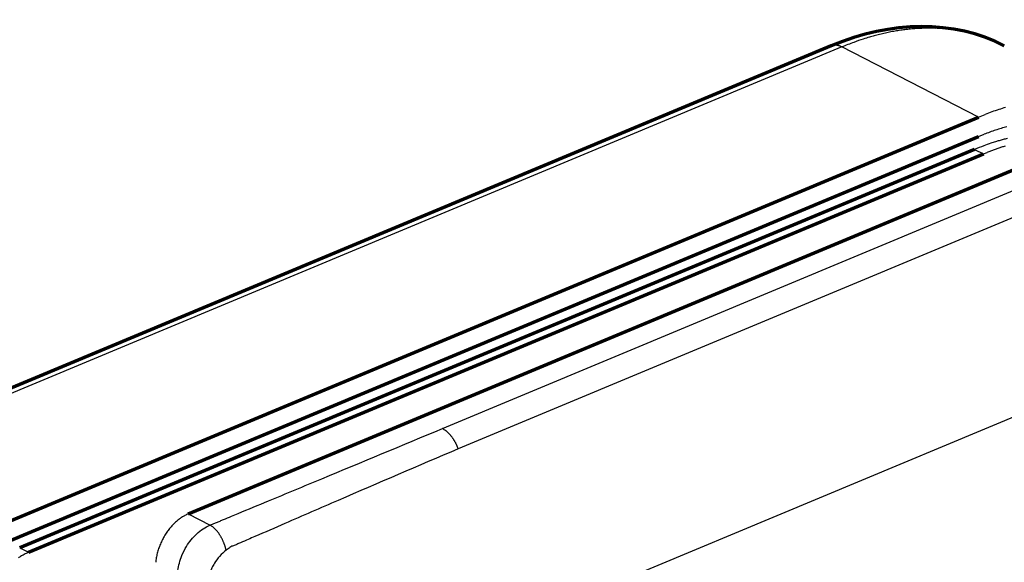
# Model space of a CAD drawing. Units: millimetres. Extents: x 440 to 860, y -641 to -344.
# Drawn here: x 722 to 811, y -525 to -476 of the extents above; entities that cross this region are included whole.
import ezdxf

# ---------------------------------------------------------------- set-up
doc = ezdxf.new("R2010")
doc.units = ezdxf.units.MM
doc.header["$LTSCALE"] = 25
doc.header["$MEASUREMENT"] = 0
doc.linetypes.add('HIDDENNEW0', pattern=[4.5, 1.5, -1.5, 1.5])
doc.layers.add('3D_SICHTBARE_KANTEN', color=2, linetype='HIDDENNEW0')
doc.layers.add('3D_TANGENT__KANTEN', color=7, linetype='HIDDENNEW0')

# ---------------------------------------------------------------- blocks, each defined once
blk = doc.blocks.new('20.206.0500.___ 3d')
at = {"layer": '3D_SICHTBARE_KANTEN', "color": 2, "linetype": 'Continuous', "lineweight": 70}
for p, q in [((-60.013, 112.839), (-151.208, 74.828)), ((-137.827, 68.368), (-46.631, 106.38)), ((-137.831, 66.595), (-46.636, 104.607)), ((-46.974, 103.449), (-133.721, 67.292)), ((-132.916, 66.879), (-46.169, 103.036)), ((-118.41, 70.365), (-40.19, 102.968))]:
    blk.add_line(p, q, dxfattribs=at)
at = {"layer": '3D_SICHTBARE_KANTEN', "color": 2, "linetype": 'Continuous'}
for p, q in [((-46.631, 106.38), (-46.022, 106.625)), ((-46.636, 104.607), (-46.115, 104.817)), ((-46.169, 103.036), (-45.846, 103.168))]:
    blk.add_line(p, q, dxfattribs=at)
for centre, radius, start, end in [((-37.287, 84.039), 24.216, 109.59394, 111.14441), ((-37.235, 83.846), 24.415, 108.02014, 109.55657), ((-37.365, 84.213), 24.026, 106.4384, 107.99759), ((-37.527, 82.757), 23.672, 109.92749, 111.27132), ((-37.814, 83.473), 22.901, 108.48795, 109.86262), ((-38.033, 84.119), 22.219, 107.08007, 108.48234), ((-38.245, 84.729), 21.574, 105.58809, 107.01612), ((-30.652, 62.071), 44.481, 110.37868, 111.5271), ((-40.153, 88.425), 16.471, 108.9568, 111.32293), ((-39.738, 87.338), 17.634, 107.65027, 109.08323), ((-31.331, 57.46), 48.665, 106.01285, 106.41669), ((-39.13, 84.733), 20.298, 105.01849, 106.08786), ((-40.014, 88.606), 16.33, 104.1313, 105.54503), ((-37.639, 82.598), 22.146, 110.84992, 111.75185), ((-37.599, 82.468), 22.283, 109.93019, 110.82629), ((-37.67, 82.662), 22.076, 109.02557, 109.92951), ((-37.884, 83.231), 21.468, 108.05024, 108.97898), ((-38.027, 83.663), 21.013, 107.09736, 108.04527), ((-116.753, 66.552), 4.151, 128.58347, 131.15226), ((-116.387, 66.2), 4.655, 127.29524, 129.40522), ((-113.876, 62.929), 8.778, 126.40587, 127.39872), ((-117.013, 66.926), 3.702, 121.24421, 124.04065), ((-117.359, 67.49), 3.041, 116.27199, 121.17432), ((-115.413, 64.046), 6.994, 115.37554, 118.0819), ((-115.537, 65.363), 5.854, 142.18526, 144.26972), ((-115.679, 65.473), 5.675, 140.07829, 142.18852), ((-115.849, 65.607), 5.458, 137.85852, 140.00431), ((-115.918, 65.68), 5.359, 135.82153, 137.94804), ((-115.87, 65.626), 5.43, 133.73395, 135.76507), ((-116.252, 65.996), 4.899, 131.28272, 133.49308), ((-115.34, 65.242), 6.085, 152.7368, 154.85178), ((-115.33, 65.231), 6.1, 150.59133, 152.69266), ((-115.353, 65.25), 6.07, 148.53391, 150.63048), ((-115.402, 65.272), 6.017, 146.38566, 148.47795), ((-115.47, 65.323), 5.932, 144.33053, 146.42396), ((-115.664, 65.363), 5.74, 161.27811, 163.48102), ((-115.551, 65.321), 5.86, 159.06639, 161.24508), ((-115.449, 65.289), 5.967, 156.97285, 159.12529), ((-115.382, 65.256), 6.041, 154.8036, 156.93548), ((-131.12, 62.477), 4.74, 122.06501, 125.05981), ((-131.598, 63.229), 3.849, 116.62439, 121.97258), ((-129.025, 58.794), 8.972, 115.69903, 118.62391), ((-116.323, 65.513), 5.064, 170.25424, 172.58319), ((-116.2, 65.487), 5.189, 167.88157, 170.20547), ((-116.023, 65.457), 5.369, 165.67197, 167.96022), ((-115.836, 65.407), 5.563, 163.41351, 165.65845), ((-116.664, 65.549), 4.721, 172.48587, 174.92201)]:
    blk.add_arc(centre, radius, start, end, dxfattribs=at)
at = {"layer": '3D_SICHTBARE_KANTEN', "color": 2, "linetype": 'Continuous', "lineweight": 70}
blk.add_open_spline([(-44.28, 112.852), (-48.861, 115.22), (-54.562, 115.141), (-60.013, 112.839)], degree=3, dxfattribs=at)
at = {"layer": '3D_TANGENT__KANTEN', "color": 7, "linetype": 'Continuous', "lineweight": 30}
for p, q in [((-59.046, 112.748), (-150.241, 74.737)), ((-46.631, 106.38), (-59.046, 112.748)), ((-46.974, 103.449), (-46.169, 103.036)), ((-95.328, 78.107), (-38.169, 101.932)), ((-36.719, 100.078), (-93.878, 76.254)), ((-31.298, 84.214), (-88.382, 60.421)), ((-118.41, 70.365), (-116.422, 69.345)), ((-133.721, 67.292), (-132.916, 66.879))]:
    blk.add_line(p, q, dxfattribs=at)
at = {"layer": '3D_TANGENT__KANTEN', "color": 7, "linetype": 'Continuous'}
for p, q in [((-60.013, 112.839), (-59.983, 112.851)), ((-44.28, 112.852), (-44.727, 113.071)), ((-93.878, 76.254), (-93.906, 76.332)), ((-114.965, 67.058), (-114.987, 67.15))]:
    blk.add_line(p, q, dxfattribs=at)
for centre, radius, start, end in [((-50.985, 95.123), 19.334, 106.6674, 108.40094), ((-42.877, 63.374), 52.092, 104.69452, 105.19477), ((-50.466, 92.454), 22.039, 103.48182, 104.78717), ((-51.285, 96.715), 17.705, 102.39385, 104.12088), ((-50.85, 94.707), 19.759, 100.86544, 102.37423), ((-50.72, 93.753), 20.721, 99.30847, 100.72127), ((-50.982, 95.366), 19.087, 97.7787, 99.31765), ((-51.059, 96.231), 18.22, 96.2901, 97.90456), ((-51.082, 96.419), 18.03, 94.65778, 96.28228), ((-51.095, 96.731), 17.718, 93.05061, 94.69758), ((-51.124, 97.253), 17.195, 91.35442, 93.04731), ((-51.115, 97.668), 16.781, 89.68993, 91.42032), ((-51.115, 98.03), 16.418, 87.91742, 89.681), ((-51.087, 98.356), 16.092, 86.18093, 87.97549), ((-51.068, 98.695), 15.752, 84.33907, 86.16772), ((-51.024, 98.979), 15.466, 82.54083, 84.39907), ((-50.993, 99.253), 15.189, 80.63516, 82.52307), ((-50.941, 99.478), 14.959, 78.77674, 80.6901), ((-50.903, 99.697), 14.737, 76.81588, 78.75483), ((-50.851, 99.865), 14.561, 74.90661, 76.86632), ((-50.817, 100.019), 14.404, 72.89819, 74.87724), ((-50.769, 100.133), 14.281, 70.95128, 72.94626), ((-50.735, 100.259), 14.151, 68.90331, 70.91621), ((-59.666, 112.008), 0.901, 108.51584, 110.56718), ((-59.669, 112.014), 0.894, 106.37899, 108.44565), ((-59.668, 112.012), 0.896, 104.34588, 106.40748), ((-59.666, 112.002), 0.906, 102.29269, 104.33273), ((-59.663, 111.993), 0.916, 100.30997, 102.33077), ((-59.661, 111.981), 0.927, 98.30594, 100.3042), ((-59.659, 111.968), 0.941, 96.36828, 98.34214), ((-59.657, 111.952), 0.958, 94.41395, 96.35805), ((-59.655, 111.934), 0.976, 92.56106, 94.47537), ((-59.654, 111.913), 0.997, 90.65442, 92.53467), ((-59.653, 111.891), 1.018, 88.8849, 90.73092), ((-59.653, 111.865), 1.044, 87.06021, 88.8676), ((-59.653, 111.84), 1.07, 85.36922, 87.14093), ((-59.656, 111.812), 1.097, 83.60431, 85.3384), ((-59.658, 111.78), 1.129, 82.00558, 83.69751), ((-59.664, 111.742), 1.168, 80.34706, 81.98885), ((-59.667, 111.716), 1.194, 78.78716, 80.4022), ((-59.67, 111.699), 1.212, 77.18269, 78.78379), ((-59.682, 111.636), 1.276, 75.78953, 77.31109), ((-59.71, 111.524), 1.391, 74.41255, 75.80538), ((-59.697, 111.582), 1.332, 72.77644, 74.26083), ((-59.658, 111.709), 1.199, 71.06973, 72.76526), ((-59.74, 111.418), 1.5, 70.42819, 71.70398), ((-60.431, 109.456), 3.581, 70.03642, 70.52104), ((-59.692, 111.588), 1.325, 66.92279, 68.61491), ((-59.662, 111.649), 1.257, 64.31537, 67.07553), ((-60.543, 109.665), 3.428, 64.09184, 65.42077), ((-41.136, 66.87), 49.25, 109.94707, 111.3239), ((-51.391, 96.183), 18.2, 108.24038, 111.08179), ((-50.714, 100.285), 14.119, 66.92768, 68.94512), ((-50.767, 100.197), 14.22, 64.86544, 66.86914), ((-97.35, 74.517), 4.12, 58.53448, 60.60468), ((-96.047, 76.562), 1.697, 56.12153, 60.03135), ((-96.261, 76.246), 2.078, 53.92359, 56.08398), ((-98.793, 73.133), 6.09, 51.31287, 51.91533), ((-96.664, 75.786), 2.687, 49.85577, 51.38179), ((-96.401, 76.056), 2.312, 48.62468, 50.53406), ((-96.727, 75.695), 2.798, 46.92472, 48.5029), ((-96.975, 75.448), 3.148, 45.28967, 46.69884), ((-96.937, 75.492), 3.09, 43.75428, 45.22206), ((-96.971, 75.454), 3.141, 42.3393, 43.80991), ((-97.099, 75.343), 3.31, 40.85893, 42.27301), ((-97.204, 75.255), 3.447, 39.44973, 40.82353), ((-97.276, 75.201), 3.537, 38.03698, 39.39177), ((-97.352, 75.141), 3.634, 36.70035, 38.0324), ((-97.436, 75.083), 3.736, 35.34101, 36.64748), ((-97.512, 75.03), 3.828, 34.05021, 35.33419), ((-97.582, 74.986), 3.911, 32.73577, 33.99967), ((-97.642, 74.948), 3.982, 31.48534, 32.73157), ((-97.703, 74.915), 4.052, 30.20816, 31.43657), ((-97.75, 74.887), 4.106, 28.99759, 30.21105), ((-97.799, 74.864), 4.161, 27.7557, 28.95293), ((-97.825, 74.85), 4.19, 26.57078, 27.7578), ((-97.847, 74.842), 4.213, 25.35476, 26.53176), ((-97.872, 74.83), 4.241, 24.19255, 25.3568), ((-97.925, 74.81), 4.297, 23.00769, 24.14997), ((-97.865, 74.835), 4.232, 21.86477, 23.01641), ((-97.732, 74.888), 4.089, 20.68073, 21.86181), ((-118.587, 65.979), 4.002, 54.90008, 57.2563), ((-117.222, 67.836), 1.699, 52.19394, 56.53722), ((-117.492, 67.494), 2.134, 49.73348, 52.10337), ((-120.223, 64.634), 6.086, 46.83297, 47.52156), ((-117.976, 67.024), 2.806, 45.2297, 46.90456), ((-117.708, 67.251), 2.456, 43.87069, 45.93721), ((-118.102, 66.882), 2.996, 42.03372, 43.73889), ((-118.409, 66.626), 3.396, 40.26033, 41.77996), ((-118.388, 66.649), 3.365, 38.61078, 40.18438), ((-118.452, 66.594), 3.449, 37.0927, 38.66153), ((-118.618, 66.475), 3.654, 35.50482, 37.00992), ((-118.757, 66.378), 3.823, 34.01374, 35.47262), ((-118.855, 66.318), 3.937, 32.50833, 33.94403), ((-118.953, 66.256), 4.053, 31.09654, 32.50617), ((-119.058, 66.198), 4.173, 29.64604, 31.02752), ((-119.145, 66.149), 4.274, 28.29057, 29.64829), ((-119.225, 66.11), 4.362, 26.89644, 28.23306), ((-119.286, 66.08), 4.43, 25.57624, 26.89581), ((-119.342, 66.057), 4.491, 24.22404, 25.52621), ((-119.377, 66.041), 4.529, 22.93997, 24.22931), ((-119.412, 66.03), 4.566, 21.619, 22.89329), ((-119.41, 66.031), 4.563, 20.35615, 21.62438), ((-119.399, 66.038), 4.551, 19.05666, 20.31866), ((-119.392, 66.039), 4.544, 17.81775, 19.07039), ((-119.426, 66.032), 4.578, 16.53823, 17.76757), ((-119.293, 66.07), 4.44, 15.30835, 16.55972), ((-119.058, 66.134), 4.196, 14.00744, 15.31107)]:
    blk.add_arc(centre, radius, start, end, dxfattribs=at)
at = {"layer": '3D_TANGENT__KANTEN', "color": 7, "linetype": 'Continuous', "lineweight": 30}
for points, knots in [([(-116.422, 69.345), (-116.376, 69.362), (-116.33, 69.379), (-116.24, 69.415), (-116.195, 69.433), (-116.103, 69.471), (-116.056, 69.491), (-115.952, 69.535), (-115.895, 69.559), (-115.732, 69.627), (-115.625, 69.671), (-115.414, 69.758), (-115.31, 69.802), (-114.963, 69.946), (-114.721, 70.047), (-114.276, 70.231), (-114.073, 70.316), (-112.959, 70.779), (-112.046, 71.158), (-109.512, 72.21), (-107.89, 72.884), (-102.619, 75.073), (-98.971, 76.589), (-95.328, 78.107)], [2, 2, 2, 2, 2.058638, 2.058638, 2.117238, 2.117238, 2.181051, 2.181051, 2.257568, 2.257568, 2.398794, 2.398794, 2.538428, 2.538428, 2.861427, 2.861427, 3.131616, 3.131616, 4.34818, 4.34818, 6.510719, 6.510719, 11.375881, 11.375881, 11.375881, 11.375881]), ([(-93.878, 76.254), (-97.523, 74.735), (-101.152, 73.162), (-106.394, 70.885), (-108.008, 70.184), (-110.53, 69.09), (-111.437, 68.698), (-112.548, 68.218), (-112.75, 68.131), (-113.193, 67.94), (-113.433, 67.84), (-113.779, 67.689), (-113.884, 67.643), (-114.098, 67.545), (-114.209, 67.49), (-114.36, 67.445), (-114.407, 67.443), (-114.502, 67.414), (-114.563, 67.362), (-114.672, 67.284), (-114.731, 67.235), (-114.848, 67.143), (-114.906, 67.1), (-114.965, 67.058)], [2, 2, 2, 2, 6.865162, 6.865162, 9.027701, 9.027701, 10.244265, 10.244265, 10.514454, 10.514454, 10.837453, 10.837453, 10.977087, 10.977087, 11.118313, 11.118313, 11.19483, 11.19483, 11.258643, 11.258643, 11.317243, 11.317243, 11.375881, 11.375881, 11.375881, 11.375881]), ([(-119.397, 64.563), (-119.403, 64.993), (-119.34, 65.448), (-119.155, 66.125), (-119.079, 66.349), (-118.87, 66.86), (-118.726, 67.144), (-118.304, 67.831), (-117.997, 68.213), (-117.274, 68.895), (-116.85, 69.175), (-116.422, 69.345)], [2, 2, 2, 2, 2.229729, 2.229729, 2.343415, 2.343415, 2.49419, 2.49419, 2.729859, 2.729859, 3, 3, 3, 3]), ([(-114.965, 67.058), (-115.174, 66.909), (-115.383, 66.719), (-115.743, 66.314), (-115.901, 66.102), (-116.121, 65.746), (-116.192, 65.611), (-116.317, 65.346), (-116.369, 65.224), (-116.517, 64.851), (-116.597, 64.599), (-116.634, 64.379)], [2, 2, 2, 2, 2.270141, 2.270141, 2.50581, 2.50581, 2.656585, 2.656585, 2.770271, 2.770271, 3, 3, 3, 3])]:
    blk.add_open_spline(points, degree=3, knots=knots, dxfattribs=at)

msp = doc.modelspace()

# ---------------------------------------------------------------- block references
msp.add_blockref('20.206.0500.___ 3d', (855.489, -591.044))

doc.saveas('drawing.dxf')
